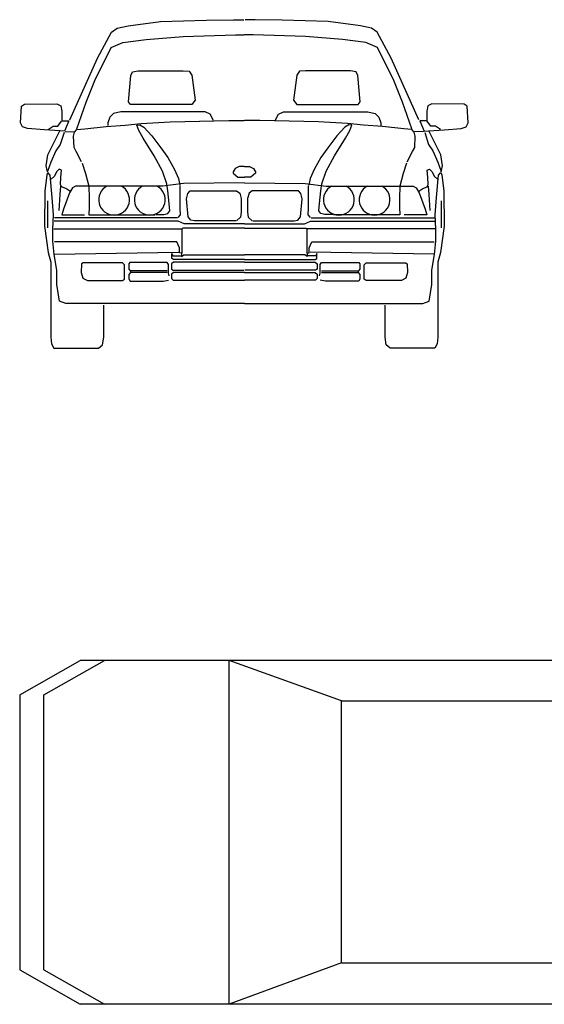
# Model space of a CAD drawing. Units: millimetres. Extents: x 4011 to 4212, y 2097 to 2179.
# Drawn here: x 4056 to 4058, y 2107 to 2112 of the extents above; entities that cross this region are included whole.
import ezdxf

# ---------------------------------------------------------------- set-up
doc = ezdxf.new("R2010")
doc.units = ezdxf.units.MM
doc.layers.add('DIEN HOA', color=111, linetype='Continuous')

# ---------------------------------------------------------------- blocks, each defined once
blk = doc.blocks.new('A$C66453163')
at = {"layer": 'DIEN HOA', "linetype": 'Continuous'}
for p, q in [((0, 537.3), (105, 597.3)), ((42, 537.3), (147, 597.3)), ((1554, 597.3), (105, 597.3)), ((558.8, 527.2), (363.5, 597.3)), ((363.5, 0), (363.5, 597.3)), ((1153.8, 527.2), (1270, 597.3)), ((1270, 597.3), (1270, 0)), ((1540, 559.8), (1502.5, 597.3)), ((1591.5, 559.8), (1554, 597.3)), ((1540, 37.5), (1540, 559.8)), ((1591.5, 37.5), (1591.5, 559.8)), ((0, 537.3), (0, 60)), ((42, 60), (42, 537.3)), ((558.8, 72), (558.8, 527.2)), ((558.8, 527.2), (1153.8, 527.2)), ((1153.8, 527.2), (1153.8, 72)), ((558.8, 72), (363.5, 0)), ((558.8, 72), (1153.8, 72)), ((1153.8, 72), (1270, 0)), ((0, 60), (105, 0)), ((42, 60), (147, 0)), ((1540, 37.5), (1502.5, 0)), ((1591.5, 37.5), (1554, 0)), ((1554, 0), (105, 0))]:
    blk.add_line(p, q, dxfattribs=at)
blk = doc.blocks.new('Archi.Space.Cars123')
at = {"layer": 'DIEN HOA'}
for p, q in [((143.6322, 76.4057), (143.7469, 76.4079)), ((143.7469, 76.4079), (143.7896, 76.4079)), ((143.838, 76.4079), (143.7953, 76.4079)), ((143.9527, 76.4057), (143.838, 76.4079)), ((143.2321, 76.3555), (143.2561, 76.3718)), ((143.2561, 76.3718), (143.302, 76.3817)), ((143.302, 76.3817), (143.4387, 76.4003)), ((143.4387, 76.4003), (143.6322, 76.4057)), ((144.1462, 76.4003), (143.9527, 76.4057)), ((144.2829, 76.3817), (144.1462, 76.4003)), ((144.3288, 76.3718), (144.2829, 76.3817)), ((144.3528, 76.3555), (144.3288, 76.3718)), ((143.1731, 76.2459), (143.2321, 76.3555)), ((143.2802, 76.3118), (143.3786, 76.3238)), ((143.3786, 76.3238), (143.5338, 76.3369)), ((143.5338, 76.3369), (143.7557, 76.3445)), ((143.7557, 76.3445), (143.7918, 76.3445)), ((143.8292, 76.3445), (143.7931, 76.3445)), ((144.0511, 76.3369), (143.8292, 76.3445)), ((144.2063, 76.3238), (144.0511, 76.3369)), ((144.3047, 76.3118), (144.2063, 76.3238)), ((144.4119, 76.2459), (144.3528, 76.3555)), ((143.2102, 76.2502), (143.2299, 76.2899)), ((143.2299, 76.2899), (143.2802, 76.3118)), ((144.355, 76.2899), (144.3047, 76.3118)), ((144.3747, 76.2502), (144.355, 76.2899)), ((143.0561, 75.9855), (143.1731, 76.2459)), ((143.164, 76.1584), (143.2102, 76.2502)), ((144.4209, 76.1584), (144.3747, 76.2502)), ((144.5288, 75.9855), (144.4119, 76.2459)), ((143.125, 76.0598), (143.164, 76.1584)), ((143.3033, 76.061), (143.314, 76.1728)), ((143.314, 76.1728), (143.3201, 76.1872)), ((143.3201, 76.1872), (143.3444, 76.1925)), ((143.3444, 76.1925), (143.5343, 76.1925)), ((143.5343, 76.1925), (143.5593, 76.1903)), ((143.5593, 76.1903), (143.5707, 76.1743)), ((143.5707, 76.1743), (143.5844, 76.0678)), ((144.0142, 76.1743), (144.0005, 76.0678)), ((144.0256, 76.1903), (144.0142, 76.1743)), ((144.0507, 76.1925), (144.0256, 76.1903)), ((144.2406, 76.1925), (144.0507, 76.1925)), ((144.2649, 76.1872), (144.2406, 76.1925)), ((144.2709, 76.1728), (144.2649, 76.1872)), ((144.2816, 76.061), (144.2709, 76.1728)), ((144.46, 76.0598), (144.4209, 76.1584)), ((142.8482, 75.9726), (142.8518, 76.0429)), ((142.8518, 76.0429), (142.8651, 76.052)), ((142.8651, 76.052), (143.0016, 76.0527)), ((143.0016, 76.0527), (143.0178, 76.0443)), ((143.0178, 76.0443), (143.0227, 76.0218)), ((143.0856, 75.9473), (143.125, 76.0598)), ((143.3117, 76.0504), (143.3033, 76.061)), ((143.5715, 76.0504), (143.3117, 76.0504)), ((143.5844, 76.0678), (143.5715, 76.0504)), ((144.0005, 76.0678), (144.0134, 76.0504)), ((144.0134, 76.0504), (144.2732, 76.0504)), ((144.2732, 76.0504), (144.2816, 76.061)), ((144.4993, 75.9473), (144.46, 76.0598)), ((144.5671, 76.0443), (144.5622, 76.0218)), ((144.5833, 76.0527), (144.5671, 76.0443)), ((144.7198, 76.052), (144.5833, 76.0527)), ((144.7332, 76.0429), (144.7198, 76.052)), ((144.7367, 75.9726), (144.7332, 76.0429)), ((143.0227, 76.0218), (143.022, 75.9817)), ((143.2251, 75.9972), (143.216, 75.973)), ((143.2403, 76.0117), (143.2251, 75.9972)), ((143.2714, 76.0185), (143.2403, 76.0117)), ((143.6277, 76.0185), (143.2714, 76.0185)), ((143.6489, 76.0086), (143.6277, 76.0185)), ((143.6619, 75.9828), (143.6489, 76.0086)), ((143.923, 75.9828), (143.936, 76.0086)), ((143.936, 76.0086), (143.9572, 76.0185)), ((143.9572, 76.0185), (144.3135, 76.0185)), ((144.3135, 76.0185), (144.3446, 76.0117)), ((144.3446, 76.0117), (144.3598, 75.9972)), ((144.3598, 75.9972), (144.3689, 75.973)), ((144.5622, 76.0218), (144.5629, 75.9817)), ((142.856, 75.9564), (142.8482, 75.9726)), ((142.8778, 75.9487), (142.856, 75.9564)), ((142.965, 75.9438), (142.9854, 75.9592)), ((142.9854, 75.9592), (143.0058, 75.9592)), ((143.0058, 75.9592), (143.0206, 75.9803)), ((143.022, 75.9817), (143.0522, 75.9817)), ((143.0522, 75.9817), (143.0339, 75.9368)), ((143.1196, 75.9473), (143.21, 75.9565)), ((143.21, 75.9565), (143.2897, 75.9634)), ((143.216, 75.973), (143.216, 75.9608)), ((143.2897, 75.9634), (143.3572, 75.9695)), ((143.3388, 75.9634), (143.351, 75.9642)), ((143.3472, 75.9397), (143.3388, 75.9634)), ((143.351, 75.9642), (143.3679, 75.9542)), ((143.3572, 75.9695), (143.4797, 75.9772)), ((143.3679, 75.9542), (143.4016, 75.9178)), ((143.4797, 75.9772), (143.7275, 75.9825)), ((143.7275, 75.9825), (143.7911, 75.9825)), ((143.8574, 75.9825), (143.7938, 75.9825)), ((144.1052, 75.9772), (143.8574, 75.9825)), ((144.2278, 75.9695), (144.1052, 75.9772)), ((144.217, 75.9542), (144.1833, 75.9178)), ((144.2339, 75.9642), (144.217, 75.9542)), ((144.2952, 75.9634), (144.2278, 75.9695)), ((144.2461, 75.9634), (144.2339, 75.9642)), ((144.2377, 75.9397), (144.2461, 75.9634)), ((144.3749, 75.9565), (144.2952, 75.9634)), ((144.3689, 75.973), (144.3689, 75.9608)), ((144.4653, 75.9473), (144.3749, 75.9565)), ((144.5327, 75.9817), (144.551, 75.9368)), ((144.5629, 75.9817), (144.5327, 75.9817)), ((144.5791, 75.9592), (144.5643, 75.9803)), ((144.5995, 75.9592), (144.5791, 75.9592)), ((144.6199, 75.9438), (144.5995, 75.9592)), ((144.7071, 75.9487), (144.7289, 75.9564)), ((144.7289, 75.9564), (144.7367, 75.9726)), ((142.9488, 75.9431), (142.8778, 75.9487)), ((143.0137, 75.9389), (142.9488, 75.9431)), ((142.9639, 75.8372), (143.0137, 75.9389)), ((143.0339, 75.9368), (143.0151, 75.9382)), ((143.0315, 75.9318), (143.0153, 75.8808)), ((143.0361, 75.936), (143.074, 75.9353)), ((143.0721, 75.9167), (143.0752, 75.9328)), ((143.0737, 75.8691), (143.0721, 75.9167)), ((143.0752, 75.9328), (143.0859, 75.945)), ((143.0859, 75.945), (143.1196, 75.9473)), ((143.3652, 75.908), (143.3472, 75.9397)), ((143.3652, 75.908), (143.3652, 75.908)), ((143.4122, 75.8338), (143.3652, 75.908)), ((143.4016, 75.9178), (143.4399, 75.8676)), ((144.1833, 75.9178), (144.145, 75.8676)), ((144.1728, 75.8338), (144.2197, 75.908)), ((144.2197, 75.908), (144.2377, 75.9397)), ((144.2197, 75.908), (144.2197, 75.908)), ((144.499, 75.945), (144.4653, 75.9473)), ((144.5097, 75.9328), (144.499, 75.945)), ((144.5128, 75.9167), (144.5097, 75.9328)), ((144.5489, 75.936), (144.5109, 75.9353)), ((144.5112, 75.8691), (144.5128, 75.9167)), ((144.551, 75.9368), (144.5698, 75.9382)), ((144.5534, 75.9318), (144.5696, 75.8808)), ((144.5712, 75.9389), (144.6361, 75.9431)), ((144.621, 75.8372), (144.5712, 75.9389)), ((144.6361, 75.9431), (144.7071, 75.9487)), ((143.0153, 75.8808), (142.9967, 75.8541)), ((143.0829, 75.8523), (143.0737, 75.8691)), ((143.4399, 75.8676), (143.469, 75.8262)), ((144.145, 75.8676), (144.1159, 75.8262)), ((144.502, 75.8523), (144.5112, 75.8691)), ((144.5696, 75.8808), (144.5882, 75.8541)), ((142.9559, 75.7915), (142.9639, 75.8372)), ((142.9967, 75.8541), (142.9756, 75.8063)), ((143.1051, 75.8079), (143.0829, 75.8523)), ((143.4474, 75.7684), (143.4122, 75.8338)), ((143.469, 75.8262), (143.4981, 75.7757)), ((144.1159, 75.8262), (144.0868, 75.7757)), ((144.1375, 75.7684), (144.1728, 75.8338)), ((144.4798, 75.8079), (144.502, 75.8523)), ((144.5882, 75.8541), (144.6094, 75.8063)), ((144.629, 75.7915), (144.621, 75.8372)), ((142.9615, 75.7655), (142.9559, 75.7915)), ((142.9756, 75.8063), (142.9622, 75.7669)), ((143.1076, 75.8022), (143.1225, 75.7583)), ((143.77, 75.7885), (143.7533, 75.7801)), ((143.7924, 75.7885), (143.77, 75.7885)), ((143.7925, 75.7885), (143.8149, 75.7885)), ((143.8149, 75.7885), (143.8317, 75.7801)), ((144.4773, 75.8022), (144.4624, 75.7583)), ((144.6094, 75.8063), (144.6227, 75.7669)), ((144.6234, 75.7655), (144.629, 75.7915)), ((142.9593, 75.753), (142.9509, 75.6839)), ((142.963, 75.7633), (142.9593, 75.753)), ((142.9733, 75.7512), (142.963, 75.7633)), ((142.9817, 75.6577), (142.9733, 75.7512)), ((142.9913, 75.7476), (142.9776, 75.7355)), ((143.0002, 75.7661), (142.9913, 75.7476)), ((143.0115, 75.7766), (143.0002, 75.7661)), ((143.0212, 75.7725), (143.0115, 75.7766)), ((143.0172, 75.7129), (143.018, 75.7419)), ((143.018, 75.7419), (143.0212, 75.7725)), ((143.1225, 75.7583), (143.1366, 75.7053)), ((143.465, 75.7156), (143.4474, 75.7684)), ((143.4981, 75.7757), (143.5142, 75.7374)), ((143.7533, 75.7801), (143.7449, 75.7652)), ((143.7449, 75.7652), (143.7458, 75.7597)), ((143.7458, 75.7597), (143.7654, 75.7438)), ((143.7654, 75.7438), (143.7925, 75.7438)), ((143.8195, 75.7438), (143.7925, 75.7438)), ((143.8391, 75.7597), (143.8195, 75.7438)), ((143.8317, 75.7801), (143.84, 75.7652)), ((143.84, 75.7652), (143.8391, 75.7597)), ((144.0868, 75.7757), (144.0707, 75.7374)), ((144.1199, 75.7156), (144.1375, 75.7684)), ((144.4624, 75.7583), (144.4483, 75.7053)), ((144.5637, 75.7725), (144.5734, 75.7766)), ((144.5669, 75.7419), (144.5637, 75.7725)), ((144.5678, 75.7129), (144.5669, 75.7419)), ((144.5734, 75.7766), (144.5847, 75.7661)), ((144.5847, 75.7661), (144.5936, 75.7476)), ((144.5936, 75.7476), (144.6073, 75.7355)), ((144.6032, 75.6577), (144.6116, 75.7512)), ((144.6116, 75.7512), (144.6219, 75.7633)), ((144.6219, 75.7633), (144.6256, 75.753)), ((144.6256, 75.753), (144.6341, 75.6839)), ((143.0172, 75.7048), (143.0139, 75.6702)), ((143.0204, 75.7024), (143.0172, 75.7129)), ((143.0397, 75.6952), (143.0204, 75.7024)), ((143.08, 75.7057), (143.0673, 75.6982)), ((143.4478, 75.7057), (143.08, 75.7057)), ((143.1366, 75.7053), (143.1381, 75.6551)), ((143.5353, 75.7169), (143.4478, 75.7057)), ((143.4692, 75.6854), (143.465, 75.7156)), ((143.5142, 75.7374), (143.5203, 75.7091)), ((143.5223, 75.6107), (143.5223, 75.7066)), ((143.7925, 75.7192), (143.5353, 75.7169)), ((143.7925, 75.7192), (144.0496, 75.7169)), ((144.0496, 75.7169), (144.1371, 75.7057)), ((144.0626, 75.6107), (144.0626, 75.7066)), ((144.0707, 75.7374), (144.0646, 75.7091)), ((144.1157, 75.6854), (144.1199, 75.7156)), ((144.1371, 75.7057), (144.5049, 75.7057)), ((144.4483, 75.7053), (144.4468, 75.6551)), ((144.5049, 75.7057), (144.5176, 75.6982)), ((144.5452, 75.6952), (144.5645, 75.7024)), ((144.5645, 75.7024), (144.5678, 75.7129)), ((144.5678, 75.7048), (144.571, 75.6702)), ((142.9509, 75.6839), (142.949, 75.5372)), ((143.0139, 75.6702), (143.0091, 75.6033)), ((143.0546, 75.6777), (143.0291, 75.6085)), ((143.0567, 75.6839), (143.0397, 75.6952)), ((143.0673, 75.6982), (143.0546, 75.6777)), ((143.4759, 75.6326), (143.4692, 75.6854)), ((143.5484, 75.6526), (143.554, 75.675)), ((143.554, 75.675), (143.5642, 75.6852)), ((143.5642, 75.6852), (143.7598, 75.6852)), ((143.7598, 75.6852), (143.7728, 75.6759)), ((143.7728, 75.6759), (143.7793, 75.6536)), ((143.8121, 75.6759), (143.8056, 75.6536)), ((143.8251, 75.6852), (143.8121, 75.6759)), ((144.0207, 75.6852), (143.8251, 75.6852)), ((144.031, 75.675), (144.0207, 75.6852)), ((144.0365, 75.6526), (144.031, 75.675)), ((144.109, 75.6326), (144.1157, 75.6854)), ((144.5176, 75.6982), (144.5303, 75.6777)), ((144.5282, 75.6839), (144.5452, 75.6952)), ((144.5303, 75.6777), (144.5558, 75.6085)), ((144.571, 75.6702), (144.5758, 75.6033)), ((144.6341, 75.6839), (144.6359, 75.5372)), ((142.9615, 75.6428), (142.9615, 75.5291)), ((142.9873, 75.5848), (142.9817, 75.6577)), ((143.1381, 75.6551), (143.1381, 75.6162)), ((143.4776, 75.6016), (143.4759, 75.6326)), ((143.5558, 75.5763), (143.5484, 75.6526)), ((143.7793, 75.6536), (143.7793, 75.5959)), ((143.8056, 75.6536), (143.8056, 75.5959)), ((144.0291, 75.5763), (144.0365, 75.6526)), ((144.1073, 75.6016), (144.109, 75.6326)), ((144.4468, 75.6551), (144.4468, 75.6162)), ((144.5976, 75.5848), (144.6032, 75.6577)), ((144.6234, 75.6428), (144.6234, 75.5291)), ((142.9843, 75.5237), (142.9873, 75.5848)), ((143.0291, 75.6085), (143.0227, 75.5851)), ((143.0227, 75.5851), (143.1175, 75.5851)), ((143.1381, 75.6162), (143.1359, 75.5844)), ((143.1359, 75.5844), (143.4161, 75.5844)), ((143.4197, 75.5857), (143.4524, 75.5857)), ((143.4524, 75.5857), (143.4692, 75.5899)), ((143.4692, 75.5899), (143.4776, 75.6016)), ((143.5139, 75.5735), (143.5232, 75.5847)), ((143.5232, 75.5847), (143.5223, 75.6107)), ((143.567, 75.5623), (143.5558, 75.5763)), ((143.7793, 75.5959), (143.7765, 75.5744)), ((143.8056, 75.5959), (143.8084, 75.5744)), ((144.0179, 75.5623), (144.0291, 75.5763)), ((144.0617, 75.5847), (144.0626, 75.6107)), ((144.071, 75.5735), (144.0617, 75.5847)), ((144.1157, 75.5899), (144.1073, 75.6016)), ((144.1325, 75.5857), (144.1157, 75.5899)), ((144.1652, 75.5857), (144.1325, 75.5857)), ((144.449, 75.5844), (144.1688, 75.5844)), ((144.4468, 75.6162), (144.449, 75.5844)), ((144.5622, 75.5851), (144.4674, 75.5851)), ((144.5558, 75.6085), (144.5622, 75.5851)), ((144.6006, 75.5237), (144.5976, 75.5848)), ((142.949, 75.5372), (142.9649, 75.425)), ((143.5139, 75.5577), (142.9901, 75.5577)), ((143.5102, 75.5717), (142.9907, 75.5717)), ((143.5391, 75.5465), (143.5139, 75.5577)), ((143.7925, 75.5465), (143.5391, 75.5465)), ((143.5828, 75.5586), (143.567, 75.5623)), ((143.757, 75.5586), (143.5828, 75.5586)), ((143.7765, 75.5744), (143.7588, 75.5586)), ((143.7925, 75.5465), (144.0459, 75.5465)), ((143.8084, 75.5744), (143.8261, 75.5586)), ((143.8279, 75.5586), (144.0021, 75.5586)), ((144.0021, 75.5586), (144.0179, 75.5623)), ((144.0459, 75.5465), (144.071, 75.5577)), ((144.071, 75.5577), (144.5948, 75.5577)), ((144.0747, 75.5717), (144.5942, 75.5717)), ((144.6359, 75.5372), (144.62, 75.425)), ((142.9843, 75.4728), (142.9843, 75.5237)), ((142.989, 75.525), (143.5287, 75.525)), ((143.5287, 75.525), (143.5287, 75.4225)), ((143.5335, 75.5288), (143.5297, 75.526)), ((143.7925, 75.5288), (143.5335, 75.5288)), ((143.7925, 75.5288), (144.0514, 75.5288)), ((144.0514, 75.5288), (144.0552, 75.526)), ((144.0563, 75.525), (144.0563, 75.4225)), ((144.5959, 75.525), (144.0563, 75.525)), ((144.6006, 75.4728), (144.6006, 75.5237)), ((142.9904, 75.4175), (142.9843, 75.4728)), ((143.5071, 75.4705), (142.9917, 75.4705)), ((143.5192, 75.4454), (143.5071, 75.4705)), ((144.0657, 75.4454), (144.0778, 75.4705)), ((144.0778, 75.4705), (144.5932, 75.4705)), ((144.5945, 75.4175), (144.6006, 75.4728)), ((142.9649, 75.425), (142.9761, 75.3849)), ((143.0016, 75.3503), (142.9904, 75.4175)), ((142.9917, 75.4185), (143.5152, 75.4266)), ((143.4862, 75.4218), (143.4908, 75.4109)), ((143.4862, 75.4006), (143.4862, 75.4218)), ((143.4908, 75.4109), (143.5265, 75.4109)), ((143.5192, 75.4239), (143.5192, 75.4454)), ((143.5287, 75.4225), (143.5192, 75.4239)), ((143.5273, 75.4212), (143.5273, 75.4091)), ((143.5273, 75.4091), (143.5367, 75.4161)), ((143.5367, 75.4161), (143.7925, 75.4161)), ((144.0482, 75.4161), (143.7925, 75.4161)), ((144.0576, 75.4091), (144.0482, 75.4161)), ((144.0563, 75.4225), (144.0657, 75.4239)), ((144.0576, 75.4212), (144.0576, 75.4091)), ((144.0941, 75.4109), (144.0584, 75.4109)), ((144.0657, 75.4239), (144.0657, 75.4454)), ((144.5932, 75.4185), (144.0697, 75.4266)), ((144.0987, 75.4218), (144.0941, 75.4109)), ((144.0987, 75.4006), (144.0987, 75.4218)), ((144.5834, 75.3503), (144.5945, 75.4175)), ((144.62, 75.425), (144.6088, 75.3849)), ((142.9761, 75.3849), (142.9761, 75.0681)), ((143.1049, 75.3771), (143.1042, 75.3414)), ((143.1125, 75.3816), (143.1049, 75.3771)), ((143.2781, 75.3816), (143.1125, 75.3816)), ((143.2872, 75.374), (143.2781, 75.3816)), ((143.2872, 75.3125), (143.2872, 75.374)), ((143.3093, 75.3831), (143.3047, 75.3778)), ((143.3047, 75.3778), (143.3047, 75.3558)), ((143.4672, 75.3831), (143.3093, 75.3831)), ((143.4718, 75.3755), (143.4672, 75.3831)), ((143.4718, 75.3383), (143.4718, 75.3755)), ((143.4931, 75.3846), (143.4855, 75.3778)), ((143.4855, 75.3778), (143.4855, 75.355)), ((143.4931, 75.3953), (143.4862, 75.4006)), ((143.7925, 75.3953), (143.4931, 75.3953)), ((143.7925, 75.3846), (143.4931, 75.3846)), ((143.7925, 75.3953), (144.0918, 75.3953)), ((143.7925, 75.3846), (144.0918, 75.3846)), ((144.0918, 75.3953), (144.0987, 75.4006)), ((144.0918, 75.3846), (144.0994, 75.3778)), ((144.0994, 75.3778), (144.0994, 75.355)), ((144.1131, 75.3755), (144.1177, 75.3831)), ((144.1131, 75.3383), (144.1131, 75.3755)), ((144.1177, 75.3831), (144.2757, 75.3831)), ((144.2757, 75.3831), (144.2802, 75.3778)), ((144.2802, 75.3778), (144.2802, 75.3558)), ((144.2977, 75.374), (144.3068, 75.3816)), ((144.2977, 75.3125), (144.2977, 75.374)), ((144.3068, 75.3816), (144.4724, 75.3816)), ((144.4724, 75.3816), (144.48, 75.3771)), ((144.48, 75.3771), (144.4807, 75.3414)), ((144.6088, 75.3849), (144.6088, 75.0681)), ((143.0016, 75.2911), (143.0016, 75.3503)), ((143.1042, 75.3414), (143.111, 75.3178)), ((143.3047, 75.3558), (143.3123, 75.3467)), ((143.3123, 75.3414), (143.3047, 75.333)), ((143.3047, 75.333), (143.3047, 75.3141)), ((143.3123, 75.3467), (143.3123, 75.3414)), ((143.4665, 75.3482), (143.3138, 75.3482)), ((143.4665, 75.3406), (143.3138, 75.3406)), ((143.4756, 75.327), (143.4718, 75.3383)), ((143.4855, 75.355), (143.4923, 75.3505)), ((143.4931, 75.3414), (143.4855, 75.3338)), ((143.4855, 75.3338), (143.4855, 75.3156)), ((143.4923, 75.3505), (143.7908, 75.3505)), ((143.7925, 75.3414), (143.4931, 75.3414)), ((143.7925, 75.3414), (144.0918, 75.3414)), ((144.0926, 75.3505), (143.7941, 75.3505)), ((144.0918, 75.3414), (144.0994, 75.3338)), ((144.0994, 75.355), (144.0926, 75.3505)), ((144.0994, 75.3338), (144.0994, 75.3156)), ((144.1093, 75.327), (144.1131, 75.3383)), ((144.1184, 75.3482), (144.2711, 75.3482)), ((144.1184, 75.3406), (144.2711, 75.3406)), ((144.2802, 75.3558), (144.2726, 75.3467)), ((144.2726, 75.3467), (144.2726, 75.3414)), ((144.2726, 75.3414), (144.2802, 75.333)), ((144.2802, 75.333), (144.2802, 75.3141)), ((144.4807, 75.3414), (144.4739, 75.3178)), ((144.5834, 75.2911), (144.5834, 75.3503)), ((143.0127, 75.2206), (143.0016, 75.2911)), ((143.111, 75.3178), (143.13, 75.3072)), ((143.13, 75.3072), (143.2781, 75.3072)), ((143.2781, 75.3072), (143.2872, 75.3125)), ((143.3047, 75.3141), (143.31, 75.3049)), ((143.31, 75.3049), (143.4498, 75.3049)), ((143.4498, 75.3049), (143.4718, 75.3087)), ((143.4855, 75.3156), (143.4915, 75.3087)), ((143.4915, 75.3087), (143.7925, 75.3087)), ((144.0934, 75.3087), (143.7925, 75.3087)), ((144.0994, 75.3156), (144.0934, 75.3087)), ((144.1351, 75.3049), (144.1131, 75.3087)), ((144.2749, 75.3049), (144.1351, 75.3049)), ((144.2802, 75.3141), (144.2749, 75.3049)), ((144.3068, 75.3072), (144.2977, 75.3125)), ((144.4549, 75.3072), (144.3068, 75.3072)), ((144.4739, 75.3178), (144.4549, 75.3072)), ((144.5722, 75.2206), (144.5834, 75.2911)), ((143.0398, 75.2104), (143.0127, 75.2206)), ((143.7925, 75.2104), (143.0398, 75.2104)), ((143.1989, 75.0681), (143.1989, 75.2039)), ((143.7925, 75.2104), (144.5451, 75.2104)), ((144.386, 75.0681), (144.386, 75.2039)), ((144.5451, 75.2104), (144.5722, 75.2206)), ((142.9761, 75.0681), (142.9782, 75.0398)), ((142.9782, 75.0398), (142.989, 75.0223)), ((143.1774, 75.0223), (143.1936, 75.0358)), ((143.1936, 75.0358), (143.1989, 75.0681)), ((144.3913, 75.0358), (144.386, 75.0681)), ((144.4075, 75.0223), (144.3913, 75.0358)), ((144.6067, 75.0398), (144.5959, 75.0223)), ((144.6088, 75.0681), (144.6067, 75.0398)), ((142.989, 75.0223), (143.1774, 75.0223)), ((144.5959, 75.0223), (144.4075, 75.0223))]:
    blk.add_line(p, q, dxfattribs=at)
for centre in [(143.2428, 75.648), (143.3935, 75.648), (144.1914, 75.648), (144.3421, 75.648)]:
    blk.add_arc(centre, 0.0651, 117.7038, 62.2962, dxfattribs=at)

msp = doc.modelspace()

# ---------------------------------------------------------------- block references
at = {"xscale": 1.2, "yscale": 1.2, "zscale": 1.2}
msp.add_blockref('Archi.Space.Cars123', (3884.2518, 2020.7246), dxfattribs=at)
at = {"layer": 'DIEN HOA', "xscale": 0.002916, "yscale": 0.002916, "zscale": 0.002916}
msp.add_blockref('A$C66453163', (4055.6652, 2107.4283), dxfattribs=at)

doc.saveas('drawing.dxf')
